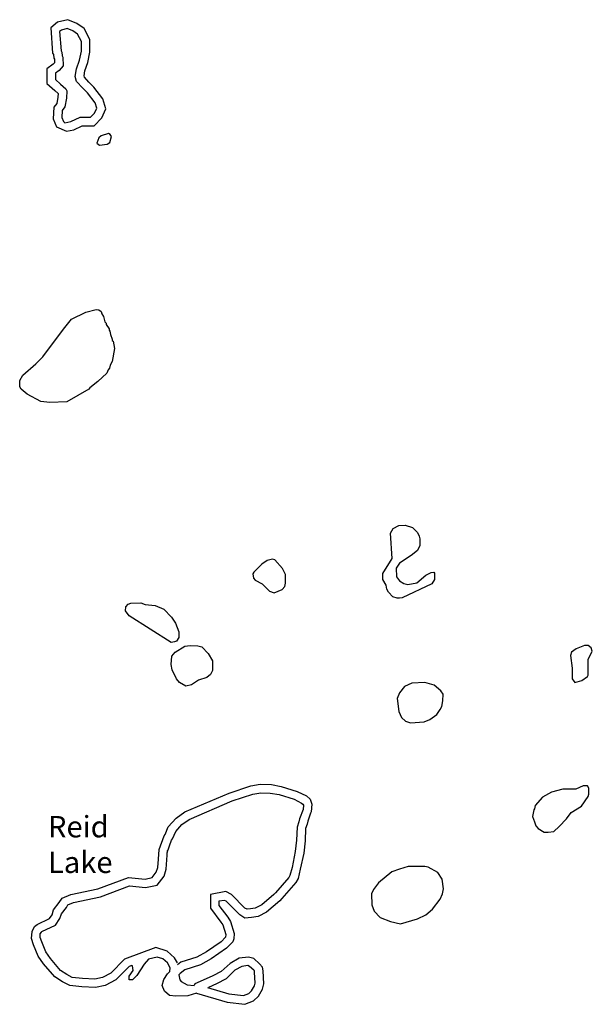
# Model space of a CAD drawing. Extents: x 1896716 to 2162087, y 16172400 to 16536903.
# Drawn here: x 1964066 to 1977450, y 16357915 to 16380939 of the extents above; entities that cross this region are included whole.
import ezdxf

# ---------------------------------------------------------------- set-up
doc = ezdxf.new("R2010")
doc.units = 0
doc.header["$MEASUREMENT"] = 0
doc.layers.add('L3', color=7, linetype='CONTINUOUS')
doc.layers.add('L4', color=7, linetype='CONTINUOUS')
doc.styles.add('STYLE-FONT023', font='font023.shx')

msp = doc.modelspace()

# ---------------------------------------------------------------- linework, layer by layer
at = {"layer": 'L3', "color": 140, "linetype": 'CONTINUOUS', "flags": 128}
for points in [[(1965158, 16378332), (1965329, 16378363), (1965523, 16378460), (1965565, 16378460), (1965810, 16378460), (1965982, 16378642), (1966079, 16378856), (1966011, 16379090), (1965799, 16379365), (1965683, 16379476), (1965577, 16379593), (1965569, 16379623), (1965586, 16379741), (1965658, 16379942), (1965707, 16380182), (1965707, 16380479), (1965572, 16380733), (1965403, 16380854), (1965190, 16380939), (1964948, 16380881), (1964794, 16380746), (1964835, 16380159), (1964854, 16380122), (1964864, 16380038), (1964876, 16380015), (1964878, 16379933), (1964852, 16379901), (1964700, 16379793), (1964700, 16379446), (1964889, 16379282), (1964962, 16379214), (1964959, 16379125), (1964934, 16378983), (1964863, 16378894), (1964845, 16378621), (1964925, 16378432), (1965158, 16378332)], [(1965122, 16378528), (1965264, 16378555), (1965476, 16378660), (1965565, 16378660), (1965724, 16378660), (1965814, 16378755), (1965866, 16378871), (1965829, 16378998), (1965650, 16379230), (1965539, 16379336), (1965396, 16379494), (1965365, 16379611), (1965391, 16379790), (1965465, 16379996), (1965507, 16380202), (1965507, 16380429), (1965418, 16380598), (1965307, 16380677), (1965175, 16380730), (1965043, 16380698), (1965000, 16380661), (1965032, 16380213), (1965048, 16380181), (1965059, 16380096), (1965074, 16380065), (1965080, 16379864), (1964990, 16379753), (1964900, 16379690), (1964900, 16379537), (1965022, 16379431), (1965143, 16379320), (1965164, 16379273), (1965159, 16379104), (1965122, 16378898), (1965059, 16378819), (1965048, 16378655), (1965090, 16378555), (1965122, 16378528)], [(1965930, 16378006), (1966109, 16378032), (1966173, 16378069), (1966210, 16378206), (1966183, 16378254), (1966141, 16378280), (1965967, 16378227), (1965914, 16378180), (1965872, 16378053), (1965930, 16378006)], [(1964773, 16371986), (1964557, 16372013), (1964240, 16372182), (1964098, 16372298), (1964066, 16372356), (1964066, 16372504), (1964140, 16372630), (1964441, 16372889), (1964604, 16373053), (1965090, 16373702), (1965275, 16373940), (1965613, 16374098), (1965851, 16374162), (1965914, 16374156), (1965972, 16374114), (1965983, 16374061), (1966025, 16373998), (1966056, 16373871), (1966088, 16373840), (1966088, 16373813), (1966157, 16373713), (1966157, 16373681), (1966173, 16373655), (1966188, 16373581), (1966225, 16373470), (1966225, 16373438), (1966247, 16373422), (1966283, 16373253), (1966225, 16372947), (1966183, 16372863), (1966167, 16372789), (1966130, 16372752), (1966099, 16372673), (1965893, 16372477), (1965708, 16372329), (1965682, 16372298), (1965164, 16372002), (1964773, 16371986)], [(1972941, 16367414), (1972889, 16367414), (1972788, 16367440), (1972683, 16367556), (1972651, 16367620), (1972630, 16367720), (1972556, 16367847), (1972556, 16367989), (1972772, 16368338), (1972730, 16368929), (1972799, 16369045), (1972926, 16369114), (1973073, 16369119), (1973248, 16369061), (1973364, 16368945), (1973401, 16368860), (1973417, 16368797), (1973422, 16368644), (1973364, 16368528), (1973216, 16368412), (1972941, 16368227), (1972867, 16368111), (1972873, 16367910), (1972947, 16367815), (1973047, 16367752), (1973142, 16367731), (1973348, 16367773), (1973559, 16367947), (1973681, 16368010), (1973749, 16368021), (1973765, 16367995), (1973765, 16367847), (1973696, 16367746), (1973005, 16367419), (1972941, 16367414)], [(1970016, 16367535), (1970201, 16367614), (1970264, 16367688), (1970280, 16367762), (1970280, 16367963), (1970206, 16368105), (1970032, 16368311), (1969974, 16368327), (1969847, 16368290), (1969726, 16368211), (1969541, 16368021), (1969515, 16367979), (1969531, 16367878), (1969568, 16367831), (1969731, 16367746), (1969905, 16367577), (1970016, 16367535)], [(1967609, 16366379), (1966621, 16367002), (1966542, 16367113), (1966547, 16367213), (1966600, 16367271), (1966664, 16367298), (1966901, 16367303), (1966996, 16367261), (1967234, 16367240), (1967434, 16367155), (1967614, 16366970), (1967709, 16366828), (1967783, 16366622), (1967783, 16366495), (1967730, 16366405), (1967683, 16366389), (1967609, 16366379)], [(1967947, 16365355), (1967799, 16365444), (1967730, 16365529), (1967630, 16365740), (1967609, 16365861), (1967625, 16366057), (1967698, 16366147), (1967926, 16366289), (1968047, 16366305), (1968232, 16366294), (1968322, 16366273), (1968475, 16366120), (1968575, 16365946), (1968575, 16365719), (1968522, 16365629), (1968443, 16365560), (1968248, 16365497), (1968084, 16365386), (1967947, 16365355)], [(1977039, 16365444), (1977207, 16365487), (1977339, 16365582), (1977355, 16365613), (1977355, 16365978), (1977450, 16366173), (1977424, 16366252), (1977350, 16366305), (1977271, 16366305), (1977075, 16366231), (1976965, 16366152), (1976938, 16366073), (1976980, 16365777), (1976980, 16365529), (1977039, 16365444)], [(1973200, 16364494), (1973517, 16364520), (1973649, 16364573), (1973813, 16364695), (1973892, 16364805), (1973934, 16364879), (1973955, 16365011), (1973966, 16365170), (1973908, 16365244), (1973754, 16365381), (1973533, 16365444), (1973232, 16365423), (1973063, 16365344), (1972947, 16365196), (1972889, 16365064), (1972926, 16364763), (1972989, 16364621), (1973084, 16364536), (1973200, 16364494)], [(1967324, 16361532), (1967440, 16361854), (1967466, 16361886), (1967540, 16362065), (1967725, 16362271), (1967926, 16362414), (1968966, 16362852), (1969467, 16363021), (1969689, 16363063), (1969948, 16363052), (1970180, 16363010), (1970555, 16362894), (1970771, 16362788), (1970856, 16362715), (1970898, 16362598), (1970882, 16362414), (1970866, 16362382), (1970798, 16362197), (1970782, 16362128), (1970750, 16362023), (1970740, 16361738), (1970708, 16361453), (1970624, 16361072), (1970576, 16360856), (1970523, 16360761), (1970191, 16360386), (1970148, 16360338), (1969832, 16360069), (1969641, 16359969), (1969483, 16359948), (1969325, 16359927), (1969209, 16360011), (1968892, 16360323), (1968850, 16360344), (1968723, 16360323), (1968723, 16360228), (1968934, 16359953), (1968997, 16359853), (1969082, 16359573), (1969071, 16359446), (1969050, 16359378), (1968897, 16359230), (1968538, 16358982), (1968290, 16358839), (1967926, 16358723), (1967815, 16358638), (1967788, 16358607), (1967809, 16358485), (1967841, 16358448), (1967984, 16358369), (1968147, 16358353)], [(1976416, 16361938), (1976548, 16361954), (1976674, 16362070), (1976848, 16362255), (1976959, 16362398), (1977197, 16362546), (1977350, 16362773), (1977371, 16362831), (1977371, 16362973), (1977339, 16363021), (1977239, 16363021), (1977065, 16362947), (1976759, 16362947), (1976500, 16362873), (1976289, 16362762), (1976115, 16362561), (1976099, 16362487), (1976083, 16362461), (1976056, 16362303), (1976099, 16362181), (1976130, 16362086), (1976188, 16362028), (1976326, 16361938), (1976416, 16361938)], [(1967514, 16361463), (1967614, 16361754), (1967640, 16361785), (1967714, 16361954), (1967857, 16362123), (1968026, 16362239), (1969034, 16362672), (1969515, 16362831), (1969705, 16362862), (1969921, 16362852), (1970132, 16362820), (1970481, 16362715), (1970655, 16362619), (1970682, 16362598), (1970697, 16362572), (1970692, 16362472), (1970608, 16362255), (1970592, 16362181), (1970550, 16362054), (1970539, 16361754), (1970507, 16361490), (1970433, 16361115), (1970381, 16360930), (1970360, 16360877), (1970043, 16360523), (1970006, 16360481), (1969726, 16360238), (1969573, 16360164), (1969457, 16360148), (1969383, 16360138), (1969330, 16360164), (1969013, 16360481), (1968881, 16360555), (1968522, 16360486), (1968522, 16360164), (1968765, 16359837), (1968818, 16359774), (1968881, 16359546), (1968876, 16359488), (1968776, 16359378), (1968432, 16359145), (1968205, 16359018), (1967830, 16358902), (1967751, 16358839)], [(1968200, 16358179), (1967999, 16358110), (1967714, 16358105), (1967566, 16358121), (1967450, 16358221), (1967398, 16358353), (1967434, 16358496), (1967524, 16358628), (1967572, 16358681), (1967582, 16358770), (1967524, 16358881), (1967413, 16358982), (1967281, 16359018), (1967075, 16358971), (1966975, 16358855), (1966806, 16358586), (1966706, 16358485), (1966621, 16358485), (1966621, 16358570), (1966716, 16358702), (1966701, 16358813), (1966690, 16358823), (1966621, 16358797), (1966315, 16358485), (1966067, 16358353), (1965840, 16358306), (1965518, 16358322), (1965238, 16358353), (1965064, 16358438), (1964890, 16358554), (1964626, 16358860), (1964499, 16359040), (1964388, 16359304), (1964341, 16359457), (1964356, 16359620), (1964414, 16359731), (1964473, 16359779), (1964763, 16359921), (1964826, 16360006), (1964858, 16360122), (1964990, 16360296), (1965059, 16360397), (1965264, 16360486), (1965893, 16360618), (1966606, 16360877), (1966996, 16360845), (1967165, 16360877), (1967255, 16361004), (1967292, 16361115), (1967308, 16361310), (1967324, 16361532)], [(1967751, 16358881), (1967683, 16359003), (1967514, 16359156), (1967250, 16359246), (1966516, 16358971), (1966199, 16358644), (1965998, 16358543), (1965824, 16358506), (1965534, 16358522), (1965296, 16358543), (1965164, 16358612), (1965022, 16358702), (1964784, 16358987), (1964673, 16359140), (1964583, 16359372), (1964541, 16359478), (1964546, 16359562), (1964573, 16359605), (1964583, 16359615), (1964900, 16359763), (1965006, 16359921), (1965043, 16360027), (1965159, 16360180), (1965191, 16360238), (1965323, 16360296), (1965951, 16360428), (1966632, 16360682), (1967007, 16360645), (1967281, 16360698), (1967440, 16360914), (1967493, 16361072), (1967508, 16361294), (1967524, 16361511)], [(1972968, 16359795), (1973364, 16359911), (1973559, 16360006), (1973718, 16360138), (1973897, 16360370), (1973950, 16360497), (1973971, 16360613), (1973939, 16360840), (1973839, 16360998), (1973617, 16361120), (1973533, 16361136), (1973147, 16361136), (1972941, 16361078), (1972767, 16361014), (1972456, 16360756), (1972339, 16360602), (1972292, 16360502), (1972297, 16360243), (1972350, 16360096), (1972493, 16359948), (1972730, 16359853), (1972968, 16359795)], [(1969673, 16358860), (1969541, 16358987), (1969414, 16359018), (1969193, 16358997), (1968982, 16358871), (1968776, 16358681), (1968580, 16358580), (1968285, 16358448), (1968158, 16358395), (1968147, 16358353)], [(1968200, 16358179), (1968913, 16357962), (1969325, 16357915), (1969531, 16357994), (1969647, 16358105), (1969742, 16358269), (1969773, 16358390), (1969758, 16358696), (1969742, 16358786), (1969673, 16358860)], [(1968459, 16358311), (1968955, 16358163), (1969298, 16358121), (1969425, 16358168), (1969488, 16358232), (1969557, 16358348), (1969573, 16358411), (1969557, 16358670), (1969557, 16358696), (1969525, 16358728)], [(1969541, 16358712), (1969441, 16358802), (1969399, 16358823), (1969256, 16358802), (1969098, 16358712), (1968892, 16358512), (1968665, 16358395), (1968480, 16358311)]]:
    msp.add_lwpolyline(points, dxfattribs=at)

# ---------------------------------------------------------------- texts
at = {"layer": 'L4', "color": 140, "linetype": 'CONTINUOUS', "insert": (1964726, 16362319), "char_height": 500, "attachment_point": 1, "rotation": 0, "style": 'STYLE-FONT023'}
msp.add_mtext('Reid\\PLake\\P', dxfattribs=at)

doc.saveas('drawing.dxf')
